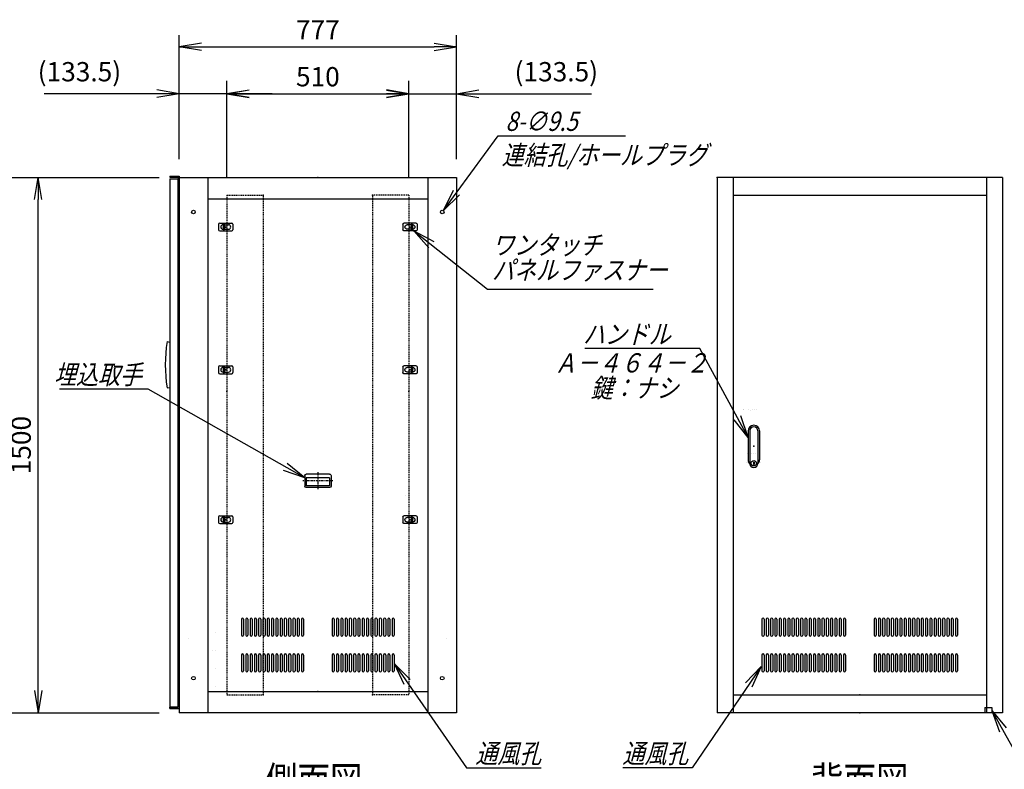
# Model space of a CAD drawing. Units: millimetres. Extents: x 0 to 398, y 1 to 284.
# Drawn here: x 114 to 252, y 58 to 163 of the extents above; entities that cross this region are included whole.
import ezdxf

# ---------------------------------------------------------------- set-up
doc = ezdxf.new("R2010")
doc.units = ezdxf.units.MM
doc.linetypes.add('CENTER', pattern=[12, 7.5, -1.5, 1.5, -1.5])
doc.linetypes.add('DASHED', pattern=[4.5, 3, -1.5])
doc.styles.get("Standard").update_dxf_attribs({"font": 'ROMANS', "bigfont": 'EXTFONT'})
doc.dimstyles.new('ISO-25', dxfattribs={"dimtxt": 2.5, "dimasz": 2.5, "dimexe": 1.25, "dimexo": 0.625, "dimtad": 1, "dimtxsty": 'Standard', "dimcen": 2.5, "dimadec": 0, "dimazin": 0, "dimtfac": 1, "dimtmove": 0, "dimatfit": 3, "dimfxl": 1, "dimarcsym": 0})

# ---------------------------------------------------------------- blocks, each defined once
blk = doc.blocks.new('DTL0003')
at = {"color": 0, "linetype": 'Continuous'}
for p, q in [((-20, 8), (-20, -8)), ((-17, 11), (17, 11)), ((-7.5, 6.5), (-7, 6.5)), ((-7, 8), (-3.5, 8)), ((-7, 8), (-7, -8)), ((-3.5, 8), (-3.5, -8)), ((-3.5, 6.5), (7.5, 6.5)), ((20, 8), (20, -8)), ((-17, -11), (17, -11)), ((-7.5, -6.5), (-7, -6.5)), ((-7, -8), (-3.5, -8)), ((-3.5, -6.5), (7.5, -6.5))]:
    blk.add_line(p, q, dxfattribs=at)
at = {"color": 0, "linetype": 'CENTER'}
for p, q in [((-11, 0), (-11, 0)), ((11, 0), (11, 0))]:
    blk.add_line(p, q, dxfattribs=at)
at = {"color": 0, "linetype": 'Continuous'}
for centre, radius, start, end in [((-17, 8), 3, 90, 180), ((-7.5, 0), 6.5, 90, 180), ((-7.5, 0), 6.5, 180, 270), ((7.5, 0), 6.5, 0, 90), ((7.5, 0), 6.5, 270, 0), ((17, 8), 3, 0, 90), ((-17, -8), 3, 180, 270), ((17, -8), 3, 270, 0)]:
    blk.add_arc(centre, radius, start, end, dxfattribs=at)
at = {"color": 0}
blk.add_point((0, 0), dxfattribs=at)
blk = doc.blocks.new('DTL0005')
at = {"color": 0, "linetype": 'DASHED'}
for p, q in [((0, 550), (100, 550)), ((0, 550), (0, -850)), ((102, 548), (100, 550)), ((102, 548), (102, -848)), ((0, -850), (100, -850)), ((102, -848), (100, -850))]:
    blk.add_line(p, q, dxfattribs=at)
at = {"color": 0}
for p in [(102, 550), (0, 0), (102, -850)]:
    blk.add_point(p, dxfattribs=at)
blk = doc.blocks.new('DTL0006')
at = {"color": 0, "linetype": 'Continuous'}
for p, q in [((-274, 212), (-274, 168)), ((-268, 212), (-268, 168)), ((-262, 212), (-262, 168)), ((-256, 212), (-256, 168)), ((-250, 212), (-250, 168)), ((-244, 212), (-244, 168)), ((-238, 212), (-238, 168)), ((-232, 212), (-232, 168)), ((-226, 212), (-226, 168)), ((-220, 212), (-220, 168)), ((-214, 212), (-214, 168)), ((-208, 212), (-208, 168)), ((-202, 212), (-202, 168)), ((-196, 212), (-196, 168)), ((-190, 212), (-190, 168)), ((-184, 212), (-184, 168)), ((-178, 212), (-178, 168)), ((-172, 212), (-172, 168)), ((-166, 212), (-166, 168)), ((-160, 212), (-160, 168)), ((-154, 212), (-154, 168)), ((-148, 212), (-148, 168)), ((-142, 212), (-142, 168)), ((-136, 212), (-136, 168)), ((-130, 212), (-130, 168)), ((-124, 212), (-124, 168)), ((-118, 212), (-118, 168)), ((-112, 212), (-112, 168)), ((-106, 212), (-106, 168)), ((-100, 212), (-100, 168)), ((-94, 212), (-94, 168)), ((-88, 212), (-88, 168)), ((-82, 212), (-82, 168)), ((-76, 212), (-76, 168)), ((-70, 212), (-70, 168)), ((-64, 212), (-64, 168)), ((-58, 212), (-58, 168)), ((-52, 212), (-52, 168)), ((-46, 212), (-46, 168)), ((-40, 212), (-40, 168)), ((40, 212), (40, 168)), ((46, 212), (46, 168)), ((52, 212), (52, 168)), ((58, 212), (58, 168)), ((64, 212), (64, 168)), ((70, 212), (70, 168)), ((76, 212), (76, 168)), ((82, 212), (82, 168)), ((88, 212), (88, 168)), ((94, 212), (94, 168)), ((100, 212), (100, 168)), ((106, 212), (106, 168)), ((112, 212), (112, 168)), ((118, 212), (118, 168)), ((124, 212), (124, 168)), ((130, 212), (130, 168)), ((136, 212), (136, 168)), ((142, 212), (142, 168)), ((148, 212), (148, 168)), ((154, 212), (154, 168)), ((160, 212), (160, 168)), ((166, 212), (166, 168)), ((172, 212), (172, 168)), ((178, 212), (178, 168)), ((184, 212), (184, 168)), ((190, 212), (190, 168)), ((196, 212), (196, 168)), ((202, 212), (202, 168)), ((208, 212), (208, 168)), ((214, 212), (214, 168)), ((220, 212), (220, 168)), ((226, 212), (226, 168)), ((232, 212), (232, 168)), ((238, 212), (238, 168)), ((244, 212), (244, 168)), ((250, 212), (250, 168)), ((256, 212), (256, 168)), ((262, 212), (262, 168)), ((268, 212), (268, 168)), ((274, 212), (274, 168)), ((-272.5, 165), (-272.5, 165)), ((-260.5, 165), (-260.5, 165)), ((-248.5, 165), (-248.5, 165)), ((-236.5, 165), (-236.5, 165)), ((-224.5, 165), (-224.5, 165)), ((-212.5, 165), (-212.5, 165)), ((-200.5, 165), (-200.5, 165)), ((-188.5, 165), (-188.5, 165)), ((-176.5, 165), (-176.5, 165)), ((-164.5, 165), (-164.5, 165)), ((-152.5, 165), (-152.5, 165)), ((-140.5, 165), (-140.5, 165)), ((-128.5, 165), (-128.5, 165)), ((-116.5, 165), (-116.5, 165)), ((-104.5, 165), (-104.5, 165)), ((-92.5, 165), (-92.5, 165)), ((-80.5, 165), (-80.5, 165)), ((-68.5, 165), (-68.5, 165)), ((-56.5, 165), (-56.5, 165)), ((-44.5, 165), (-44.5, 165)), ((44.5, 165), (44.5, 165)), ((56.5, 165), (56.5, 165)), ((68.5, 165), (68.5, 165)), ((80.5, 165), (80.5, 165)), ((92.5, 165), (92.5, 165)), ((104.5, 165), (104.5, 165)), ((116.5, 165), (116.5, 165)), ((128.5, 165), (128.5, 165)), ((140.5, 165), (140.5, 165)), ((152.5, 165), (152.5, 165)), ((164.5, 165), (164.5, 165)), ((176.5, 165), (176.5, 165)), ((188.5, 165), (188.5, 165)), ((200.5, 165), (200.5, 165)), ((212.5, 165), (212.5, 165)), ((224.5, 165), (224.5, 165)), ((236.5, 165), (236.5, 165)), ((248.5, 165), (248.5, 165)), ((260.5, 165), (260.5, 165)), ((272.5, 165), (272.5, 165)), ((-274, 112), (-274, 68)), ((-268, 112), (-268, 68)), ((-262, 112), (-262, 68)), ((-256, 112), (-256, 68)), ((-250, 112), (-250, 68)), ((-244, 112), (-244, 68)), ((-238, 112), (-238, 68)), ((-232, 112), (-232, 68)), ((-226, 112), (-226, 68)), ((-220, 112), (-220, 68)), ((-214, 112), (-214, 68)), ((-208, 112), (-208, 68)), ((-202, 112), (-202, 68)), ((-196, 112), (-196, 68)), ((-190, 112), (-190, 68)), ((-184, 112), (-184, 68)), ((-178, 112), (-178, 68)), ((-172, 112), (-172, 68)), ((-166, 112), (-166, 68)), ((-160, 112), (-160, 68)), ((-154, 112), (-154, 68)), ((-148, 112), (-148, 68)), ((-142, 112), (-142, 68)), ((-136, 112), (-136, 68)), ((-130, 112), (-130, 68)), ((-124, 112), (-124, 68)), ((-118, 112), (-118, 68)), ((-112, 112), (-112, 68)), ((-106, 112), (-106, 68)), ((-100, 112), (-100, 68)), ((-94, 112), (-94, 68)), ((-88, 112), (-88, 68)), ((-82, 112), (-82, 68)), ((-76, 112), (-76, 68)), ((-70, 112), (-70, 68)), ((-64, 112), (-64, 68)), ((-58, 112), (-58, 68)), ((-52, 112), (-52, 68)), ((-46, 112), (-46, 68)), ((-40, 112), (-40, 68)), ((40, 112), (40, 68)), ((46, 112), (46, 68)), ((52, 112), (52, 68)), ((58, 112), (58, 68)), ((64, 112), (64, 68)), ((70, 112), (70, 68)), ((76, 112), (76, 68)), ((82, 112), (82, 68)), ((88, 112), (88, 68)), ((94, 112), (94, 68)), ((100, 112), (100, 68)), ((106, 112), (106, 68)), ((112, 112), (112, 68)), ((118, 112), (118, 68)), ((124, 112), (124, 68)), ((130, 112), (130, 68)), ((136, 112), (136, 68)), ((142, 112), (142, 68)), ((148, 112), (148, 68)), ((154, 112), (154, 68)), ((160, 112), (160, 68)), ((166, 112), (166, 68)), ((172, 112), (172, 68)), ((178, 112), (178, 68)), ((184, 112), (184, 68)), ((190, 112), (190, 68)), ((196, 112), (196, 68)), ((202, 112), (202, 68)), ((208, 112), (208, 68)), ((214, 112), (214, 68)), ((220, 112), (220, 68)), ((226, 112), (226, 68)), ((232, 112), (232, 68)), ((238, 112), (238, 68)), ((244, 112), (244, 68)), ((250, 112), (250, 68)), ((256, 112), (256, 68)), ((262, 112), (262, 68)), ((268, 112), (268, 68)), ((274, 112), (274, 68)), ((-272.5, 65), (-272.5, 65)), ((-260.5, 65), (-260.5, 65)), ((-248.5, 65), (-248.5, 65)), ((-236.5, 65), (-236.5, 65)), ((-224.5, 65), (-224.5, 65)), ((-212.5, 65), (-212.5, 65)), ((-200.5, 65), (-200.5, 65)), ((-188.5, 65), (-188.5, 65)), ((-176.5, 65), (-176.5, 65)), ((-164.5, 65), (-164.5, 65)), ((-152.5, 65), (-152.5, 65)), ((-140.5, 65), (-140.5, 65)), ((-128.5, 65), (-128.5, 65)), ((-116.5, 65), (-116.5, 65)), ((-104.5, 65), (-104.5, 65)), ((-92.5, 65), (-92.5, 65)), ((-80.5, 65), (-80.5, 65)), ((-68.5, 65), (-68.5, 65)), ((-56.5, 65), (-56.5, 65)), ((-44.5, 65), (-44.5, 65)), ((44.5, 65), (44.5, 65)), ((56.5, 65), (56.5, 65)), ((68.5, 65), (68.5, 65)), ((80.5, 65), (80.5, 65)), ((92.5, 65), (92.5, 65)), ((104.5, 65), (104.5, 65)), ((116.5, 65), (116.5, 65)), ((128.5, 65), (128.5, 65)), ((140.5, 65), (140.5, 65)), ((152.5, 65), (152.5, 65)), ((164.5, 65), (164.5, 65)), ((176.5, 65), (176.5, 65)), ((188.5, 65), (188.5, 65)), ((200.5, 65), (200.5, 65)), ((212.5, 65), (212.5, 65)), ((224.5, 65), (224.5, 65)), ((236.5, 65), (236.5, 65)), ((248.5, 65), (248.5, 65)), ((260.5, 65), (260.5, 65)), ((272.5, 65), (272.5, 65))]:
    blk.add_line(p, q, dxfattribs=at)
for centre, start, end in [((-271, 212), 0, 180), ((-259, 212), 0, 180), ((-247, 212), 0, 180), ((-235, 212), 0, 180), ((-223, 212), 0, 180), ((-211, 212), 0, 180), ((-199, 212), 0, 180), ((-187, 212), 0, 180), ((-175, 212), 0, 180), ((-163, 212), 0, 180), ((-151, 212), 0, 180), ((-139, 212), 0, 180), ((-127, 212), 0, 180), ((-115, 212), 0, 180), ((-103, 212), 0, 180), ((-91, 212), 0, 180), ((-79, 212), 0, 180), ((-67, 212), 0, 180), ((-55, 212), 0, 180), ((-43, 212), 0, 180), ((43, 212), 0, 180), ((55, 212), 0, 180), ((67, 212), 0, 180), ((79, 212), 0, 180), ((91, 212), 0, 180), ((103, 212), 0, 180), ((115, 212), 0, 180), ((127, 212), 0, 180), ((139, 212), 0, 180), ((151, 212), 0, 180), ((163, 212), 0, 180), ((175, 212), 0, 180), ((187, 212), 0, 180), ((199, 212), 0, 180), ((211, 212), 0, 180), ((223, 212), 0, 180), ((235, 212), 0, 180), ((247, 212), 0, 180), ((259, 212), 0, 180), ((271, 212), 0, 180), ((-271, 168), 180, 0), ((-259, 168), 180, 0), ((-247, 168), 180, 0), ((-235, 168), 180, 0), ((-223, 168), 180, 0), ((-211, 168), 180, 0), ((-199, 168), 180, 0), ((-187, 168), 180, 0), ((-175, 168), 180, 0), ((-163, 168), 180, 0), ((-151, 168), 180, 0), ((-139, 168), 180, 0), ((-127, 168), 180, 0), ((-115, 168), 180, 0), ((-103, 168), 180, 0), ((-91, 168), 180, 0), ((-79, 168), 180, 0), ((-67, 168), 180, 0), ((-55, 168), 180, 0), ((-43, 168), 180, 0), ((43, 168), 180, 0), ((55, 168), 180, 0), ((67, 168), 180, 0), ((79, 168), 180, 0), ((91, 168), 180, 0), ((103, 168), 180, 0), ((115, 168), 180, 0), ((127, 168), 180, 0), ((139, 168), 180, 0), ((151, 168), 180, 0), ((163, 168), 180, 0), ((175, 168), 180, 0), ((187, 168), 180, 0), ((199, 168), 180, 0), ((211, 168), 180, 0), ((223, 168), 180, 0), ((235, 168), 180, 0), ((247, 168), 180, 0), ((259, 168), 180, 0), ((271, 168), 180, 0), ((-271, 112), 0, 180), ((-259, 112), 0, 180), ((-247, 112), 0, 180), ((-235, 112), 0, 180), ((-223, 112), 0, 180), ((-211, 112), 0, 180), ((-199, 112), 0, 180), ((-187, 112), 0, 180), ((-175, 112), 0, 180), ((-163, 112), 0, 180), ((-151, 112), 0, 180), ((-139, 112), 0, 180), ((-127, 112), 0, 180), ((-115, 112), 0, 180), ((-103, 112), 0, 180), ((-91, 112), 0, 180), ((-79, 112), 0, 180), ((-67, 112), 0, 180), ((-55, 112), 0, 180), ((-43, 112), 0, 180), ((43, 112), 0, 180), ((55, 112), 0, 180), ((67, 112), 0, 180), ((79, 112), 0, 180), ((91, 112), 0, 180), ((103, 112), 0, 180), ((115, 112), 0, 180), ((127, 112), 0, 180), ((139, 112), 0, 180), ((151, 112), 0, 180), ((163, 112), 0, 180), ((175, 112), 0, 180), ((187, 112), 0, 180), ((199, 112), 0, 180), ((211, 112), 0, 180), ((223, 112), 0, 180), ((235, 112), 0, 180), ((247, 112), 0, 180), ((259, 112), 0, 180), ((271, 112), 0, 180), ((-271, 68), 180, 0), ((-259, 68), 180, 0), ((-247, 68), 180, 0), ((-235, 68), 180, 0), ((-223, 68), 180, 0), ((-211, 68), 180, 0), ((-199, 68), 180, 0), ((-187, 68), 180, 0), ((-175, 68), 180, 0), ((-163, 68), 180, 0), ((-151, 68), 180, 0), ((-139, 68), 180, 0), ((-127, 68), 180, 0), ((-115, 68), 180, 0), ((-103, 68), 180, 0), ((-91, 68), 180, 0), ((-79, 68), 180, 0), ((-67, 68), 180, 0), ((-55, 68), 180, 0), ((-43, 68), 180, 0), ((43, 68), 180, 0), ((55, 68), 180, 0), ((67, 68), 180, 0), ((79, 68), 180, 0), ((91, 68), 180, 0), ((103, 68), 180, 0), ((115, 68), 180, 0), ((127, 68), 180, 0), ((139, 68), 180, 0), ((151, 68), 180, 0), ((163, 68), 180, 0), ((175, 68), 180, 0), ((187, 68), 180, 0), ((199, 68), 180, 0), ((211, 68), 180, 0), ((223, 68), 180, 0), ((235, 68), 180, 0), ((247, 68), 180, 0), ((259, 68), 180, 0), ((271, 68), 180, 0)]:
    blk.add_arc(centre, 3, start, end, dxfattribs=at)
at = {"color": 0}
blk.add_point((0, 0), dxfattribs=at)
blk = doc.blocks.new('DTL0007')
at = {"color": 0, "linetype": 'Continuous'}
for p, q in [((-16, 43), (-16, -37.5)), ((-11.5, 43), (-11.5, -27.5)), ((11.5, 43), (11.5, -27.5)), ((16, 43), (16, -37.5)), ((-18, -21.5), (-18, -21.5)), ((-12, -21.5), (-12, -21.5)), ((-11.5, -27.5), (-11.5, -47.5)), ((-6, -21.5), (-6, -21.5)), ((0, -21.5), (0, -21.5)), ((0, -21.5), (0, -21.5)), ((6, -21.5), (6, -21.5)), ((11.5, -27.5), (11.5, -47.5)), ((12, -21.5), (12, -21.5)), ((18, -21.5), (18, -21.5)), ((-19, -46.5), (-19, -46.5)), ((-18, -46.5), (-18, -46.5)), ((-12, -46.5), (-12, -46.5)), ((-6, -46.5), (-6, -46.5)), ((-1, -44.5), (-1, -50.5)), ((-1, -44.5), (1, -44.5)), ((-1, -50.5), (1, -50.5)), ((0, -46.5), (0, -46.5)), ((0, -49), (0, -49)), ((0, -49), (0, -49)), ((1, -44.5), (1, -50.5)), ((6, -46.5), (6, -46.5)), ((12, -46.5), (12, -46.5)), ((18, -46.5), (18, -46.5))]:
    blk.add_line(p, q, dxfattribs=at)
blk.add_circle((0, -47.5), 7.5, dxfattribs=at)
for centre, radius, start, end in [((0, 43), 16, 0, 180), ((0, 43), 11.5, 0, 180), ((0, -37.5), 16, 180, 224.3644), ((0, -47.5), 11.5, 180, 0), ((0, -37.5), 16, 315.6356, 0)]:
    blk.add_arc(centre, radius, start, end, dxfattribs=at)
at = {"color": 0}
blk.add_point((0, 0), dxfattribs=at)
blk = doc.blocks.new('DTL0008')
at = {"color": 0, "linetype": 'Continuous'}
for p, q in [((-20, 8), (-20, -8)), ((-17, 11), (17, 11)), ((-7.5, 6.5), (-7, 6.5)), ((-7, 8), (-3.5, 8)), ((-7, 8), (-7, -8)), ((-3.5, 8), (-3.5, -8)), ((-3.5, 6.5), (7.5, 6.5)), ((20, 8), (20, -8)), ((-17, -11), (17, -11)), ((-7.5, -6.5), (-7, -6.5)), ((-7, -8), (-3.5, -8)), ((-3.5, -6.5), (7.5, -6.5))]:
    blk.add_line(p, q, dxfattribs=at)
at = {"color": 0, "linetype": 'CENTER'}
for p, q in [((-11, 0), (-11, 0)), ((11, 0), (11, 0))]:
    blk.add_line(p, q, dxfattribs=at)
at = {"color": 0, "linetype": 'Continuous'}
for centre, radius, start, end in [((-17, 8), 3, 90, 180), ((-7.5, 0), 6.5, 90, 180), ((-7.5, 0), 6.5, 180, 270), ((7.5, 0), 6.5, 0, 90), ((7.5, 0), 6.5, 270, 0), ((17, 8), 3, 0, 90), ((-17, -8), 3, 180, 270), ((17, -8), 3, 270, 0)]:
    blk.add_arc(centre, radius, start, end, dxfattribs=at)
at = {"color": 0}
blk.add_point((0, 0), dxfattribs=at)
blk = doc.blocks.new('DTL0009')
at = {"color": 0, "linetype": 'Continuous'}
for p, q in [((-37, -15), (-37, 15)), ((33, 19), (-33, 19)), ((32.5, 14), (-32.5, 14)), ((-32.5, -8), (-32.5, 14)), ((32.5, -8), (32.5, 14)), ((37, -15), (37, 15)), ((33, -19), (-33, -19)), ((32.5, -8), (-32.5, -8))]:
    blk.add_line(p, q, dxfattribs=at)
at = {"color": 0, "linetype": 'CENTER'}
for p, q in [((0, -24.6), (0, 24.3)), ((41.9, 0), (-42.3, 0))]:
    blk.add_line(p, q, dxfattribs=at)
at = {"color": 0, "linetype": 'Continuous'}
for centre, start, end in [((-33, 15), 90, 180), ((33, 15), 0, 90), ((-33, -15), 180, 270), ((33, -15), 270, 0)]:
    blk.add_arc(centre, 4, start, end, dxfattribs=at)
at = {"color": 0}
blk.add_point((0, 0), dxfattribs=at)
blk.add_point((0, 0), dxfattribs=at)
blk = doc.blocks.new('DTL0011')
at = {"color": 0, "linetype": 'Continuous'}
for p, q in [((-214, 202), (-214, 158)), ((-208, 202), (-208, 158)), ((-202, 202), (-202, 158)), ((-196, 202), (-196, 158)), ((-190, 202), (-190, 158)), ((-184, 202), (-184, 158)), ((-178, 202), (-178, 158)), ((-172, 202), (-172, 158)), ((-166, 202), (-166, 158)), ((-160, 202), (-160, 158)), ((-154, 202), (-154, 158)), ((-148, 202), (-148, 158)), ((-142, 202), (-142, 158)), ((-136, 202), (-136, 158)), ((-130, 202), (-130, 158)), ((-124, 202), (-124, 158)), ((-118, 202), (-118, 158)), ((-112, 202), (-112, 158)), ((-106, 202), (-106, 158)), ((-100, 202), (-100, 158)), ((-94, 202), (-94, 158)), ((-88, 202), (-88, 158)), ((-82, 202), (-82, 158)), ((-76, 202), (-76, 158)), ((-70, 202), (-70, 158)), ((-64, 202), (-64, 158)), ((-58, 202), (-58, 158)), ((-52, 202), (-52, 158)), ((-46, 202), (-46, 158)), ((-40, 202), (-40, 158)), ((40, 202), (40, 158)), ((46, 202), (46, 158)), ((52, 202), (52, 158)), ((58, 202), (58, 158)), ((64, 202), (64, 158)), ((70, 202), (70, 158)), ((76, 202), (76, 158)), ((82, 202), (82, 158)), ((88, 202), (88, 158)), ((94, 202), (94, 158)), ((100, 202), (100, 158)), ((106, 202), (106, 158)), ((112, 202), (112, 158)), ((118, 202), (118, 158)), ((124, 202), (124, 158)), ((130, 202), (130, 158)), ((136, 202), (136, 158)), ((142, 202), (142, 158)), ((148, 202), (148, 158)), ((154, 202), (154, 158)), ((160, 202), (160, 158)), ((166, 202), (166, 158)), ((172, 202), (172, 158)), ((178, 202), (178, 158)), ((184, 202), (184, 158)), ((190, 202), (190, 158)), ((196, 202), (196, 158)), ((202, 202), (202, 158)), ((208, 202), (208, 158)), ((214, 202), (214, 158)), ((-212.5, 155), (-212.5, 155)), ((-200.5, 155), (-200.5, 155)), ((-188.5, 155), (-188.5, 155)), ((-176.5, 155), (-176.5, 155)), ((-164.5, 155), (-164.5, 155)), ((-152.5, 155), (-152.5, 155)), ((-140.5, 155), (-140.5, 155)), ((-128.5, 155), (-128.5, 155)), ((-116.5, 155), (-116.5, 155)), ((-104.5, 155), (-104.5, 155)), ((-92.5, 155), (-92.5, 155)), ((-80.5, 155), (-80.5, 155)), ((-68.5, 155), (-68.5, 155)), ((-56.5, 155), (-56.5, 155)), ((-44.5, 155), (-44.5, 155)), ((44.5, 155), (44.5, 155)), ((56.5, 155), (56.5, 155)), ((68.5, 155), (68.5, 155)), ((80.5, 155), (80.5, 155)), ((92.5, 155), (92.5, 155)), ((104.5, 155), (104.5, 155)), ((116.5, 155), (116.5, 155)), ((128.5, 155), (128.5, 155)), ((140.5, 155), (140.5, 155)), ((152.5, 155), (152.5, 155)), ((164.5, 155), (164.5, 155)), ((176.5, 155), (176.5, 155)), ((188.5, 155), (188.5, 155)), ((200.5, 155), (200.5, 155)), ((212.5, 155), (212.5, 155)), ((-214, 102), (-214, 58)), ((-208, 102), (-208, 58)), ((-202, 102), (-202, 58)), ((-196, 102), (-196, 58)), ((-190, 102), (-190, 58)), ((-184, 102), (-184, 58)), ((-178, 102), (-178, 58)), ((-172, 102), (-172, 58)), ((-166, 102), (-166, 58)), ((-160, 102), (-160, 58)), ((-154, 102), (-154, 58)), ((-148, 102), (-148, 58)), ((-142, 102), (-142, 58)), ((-136, 102), (-136, 58)), ((-130, 102), (-130, 58)), ((-124, 102), (-124, 58)), ((-118, 102), (-118, 58)), ((-112, 102), (-112, 58)), ((-106, 102), (-106, 58)), ((-100, 102), (-100, 58)), ((-94, 102), (-94, 58)), ((-88, 102), (-88, 58)), ((-82, 102), (-82, 58)), ((-76, 102), (-76, 58)), ((-70, 102), (-70, 58)), ((-64, 102), (-64, 58)), ((-58, 102), (-58, 58)), ((-52, 102), (-52, 58)), ((-46, 102), (-46, 58)), ((-40, 102), (-40, 58)), ((40, 102), (40, 58)), ((46, 102), (46, 58)), ((52, 102), (52, 58)), ((58, 102), (58, 58)), ((64, 102), (64, 58)), ((70, 102), (70, 58)), ((76, 102), (76, 58)), ((82, 102), (82, 58)), ((88, 102), (88, 58)), ((94, 102), (94, 58)), ((100, 102), (100, 58)), ((106, 102), (106, 58)), ((112, 102), (112, 58)), ((118, 102), (118, 58)), ((124, 102), (124, 58)), ((130, 102), (130, 58)), ((136, 102), (136, 58)), ((142, 102), (142, 58)), ((148, 102), (148, 58)), ((154, 102), (154, 58)), ((160, 102), (160, 58)), ((166, 102), (166, 58)), ((172, 102), (172, 58)), ((178, 102), (178, 58)), ((184, 102), (184, 58)), ((190, 102), (190, 58)), ((196, 102), (196, 58)), ((202, 102), (202, 58)), ((208, 102), (208, 58)), ((214, 102), (214, 58)), ((-212.5, 55), (-212.5, 55)), ((-200.5, 55), (-200.5, 55)), ((-188.5, 55), (-188.5, 55)), ((-176.5, 55), (-176.5, 55)), ((-164.5, 55), (-164.5, 55)), ((-152.5, 55), (-152.5, 55)), ((-140.5, 55), (-140.5, 55)), ((-128.5, 55), (-128.5, 55)), ((-116.5, 55), (-116.5, 55)), ((-104.5, 55), (-104.5, 55)), ((-92.5, 55), (-92.5, 55)), ((-80.5, 55), (-80.5, 55)), ((-68.5, 55), (-68.5, 55)), ((-56.5, 55), (-56.5, 55)), ((-44.5, 55), (-44.5, 55)), ((44.5, 55), (44.5, 55)), ((56.5, 55), (56.5, 55)), ((68.5, 55), (68.5, 55)), ((80.5, 55), (80.5, 55)), ((92.5, 55), (92.5, 55)), ((104.5, 55), (104.5, 55)), ((116.5, 55), (116.5, 55)), ((128.5, 55), (128.5, 55)), ((140.5, 55), (140.5, 55)), ((152.5, 55), (152.5, 55)), ((164.5, 55), (164.5, 55)), ((176.5, 55), (176.5, 55)), ((188.5, 55), (188.5, 55)), ((200.5, 55), (200.5, 55)), ((212.5, 55), (212.5, 55))]:
    blk.add_line(p, q, dxfattribs=at)
for centre, start, end in [((-211, 202), 0, 180), ((-199, 202), 0, 180), ((-187, 202), 0, 180), ((-175, 202), 0, 180), ((-163, 202), 0, 180), ((-151, 202), 0, 180), ((-139, 202), 0, 180), ((-127, 202), 0, 180), ((-115, 202), 0, 180), ((-103, 202), 0, 180), ((-91, 202), 0, 180), ((-79, 202), 0, 180), ((-67, 202), 0, 180), ((-55, 202), 0, 180), ((-43, 202), 0, 180), ((43, 202), 0, 180), ((55, 202), 0, 180), ((67, 202), 0, 180), ((79, 202), 0, 180), ((91, 202), 0, 180), ((103, 202), 0, 180), ((115, 202), 0, 180), ((127, 202), 0, 180), ((139, 202), 0, 180), ((151, 202), 0, 180), ((163, 202), 0, 180), ((175, 202), 0, 180), ((187, 202), 0, 180), ((199, 202), 0, 180), ((211, 202), 0, 180), ((-211, 158), 180, 0), ((-199, 158), 180, 0), ((-187, 158), 180, 0), ((-175, 158), 180, 0), ((-163, 158), 180, 0), ((-151, 158), 180, 0), ((-139, 158), 180, 0), ((-127, 158), 180, 0), ((-115, 158), 180, 0), ((-103, 158), 180, 0), ((-91, 158), 180, 0), ((-79, 158), 180, 0), ((-67, 158), 180, 0), ((-55, 158), 180, 0), ((-43, 158), 180, 0), ((43, 158), 180, 0), ((55, 158), 180, 0), ((67, 158), 180, 0), ((79, 158), 180, 0), ((91, 158), 180, 0), ((103, 158), 180, 0), ((115, 158), 180, 0), ((127, 158), 180, 0), ((139, 158), 180, 0), ((151, 158), 180, 0), ((163, 158), 180, 0), ((175, 158), 180, 0), ((187, 158), 180, 0), ((199, 158), 180, 0), ((211, 158), 180, 0), ((-211, 102), 0, 180), ((-199, 102), 0, 180), ((-187, 102), 0, 180), ((-175, 102), 0, 180), ((-163, 102), 0, 180), ((-151, 102), 0, 180), ((-139, 102), 0, 180), ((-127, 102), 0, 180), ((-115, 102), 0, 180), ((-103, 102), 0, 180), ((-91, 102), 0, 180), ((-79, 102), 0, 180), ((-67, 102), 0, 180), ((-55, 102), 0, 180), ((-43, 102), 0, 180), ((43, 102), 0, 180), ((55, 102), 0, 180), ((67, 102), 0, 180), ((79, 102), 0, 180), ((91, 102), 0, 180), ((103, 102), 0, 180), ((115, 102), 0, 180), ((127, 102), 0, 180), ((139, 102), 0, 180), ((151, 102), 0, 180), ((163, 102), 0, 180), ((175, 102), 0, 180), ((187, 102), 0, 180), ((199, 102), 0, 180), ((211, 102), 0, 180), ((-211, 58), 180, 0), ((-199, 58), 180, 0), ((-187, 58), 180, 0), ((-175, 58), 180, 0), ((-163, 58), 180, 0), ((-151, 58), 180, 0), ((-139, 58), 180, 0), ((-127, 58), 180, 0), ((-115, 58), 180, 0), ((-103, 58), 180, 0), ((-91, 58), 180, 0), ((-79, 58), 180, 0), ((-67, 58), 180, 0), ((-55, 58), 180, 0), ((-43, 58), 180, 0), ((43, 58), 180, 0), ((55, 58), 180, 0), ((67, 58), 180, 0), ((79, 58), 180, 0), ((91, 58), 180, 0), ((103, 58), 180, 0), ((115, 58), 180, 0), ((127, 58), 180, 0), ((139, 58), 180, 0), ((151, 58), 180, 0), ((163, 58), 180, 0), ((175, 58), 180, 0), ((187, 58), 180, 0), ((199, 58), 180, 0), ((211, 58), 180, 0)]:
    blk.add_arc(centre, 3, start, end, dxfattribs=at)
at = {"color": 0}
blk.add_point((0, 0), dxfattribs=at)
blk = doc.blocks.new('_Open')
at = {"color": 0, "linetype": 'ByBlock', "lineweight": -2}
for p, q in [((-1, 0.166667), (0, 0)), ((-1, -0.166667), (0, 0)), ((0, 0), (-1, 0))]:
    blk.add_line(p, q, dxfattribs=at)
blk = doc.blocks.new('*D19')
at = {"color": 0, "lineweight": -2}
for p, q in [((99.15, 140.69), (133.8, 140.69)), ((116.86, 68.81), (116.86, 137.58)), ((99.15, 65.69), (133.8, 65.69))]:
    blk.add_line(p, q, dxfattribs=at)
at = {"layer": 'Defpoints', "color": 0}
for p in [(96.61, 140.69), (116.86, 140.69), (96.61, 65.69)]:
    blk.add_point(p, dxfattribs=at)
at = {"color": 0, "lineweight": -2, "xscale": 3.114, "yscale": 3.114, "zscale": 3.114}
for p, rotation in [((116.86, 140.69), 89.99999999999999), ((116.86, 65.69), 270)]:
    blk.add_blockref('_Open', p, dxfattribs=dict(at, rotation=rotation))
at = {"color": 0, "insert": (114.83, 103.19), "char_height": 2.7, "attachment_point": 5, "rotation": 90}
blk.add_mtext('1500', dxfattribs=at)
blk = doc.blocks.new('SYM0001')
at = {"color": 7, "linetype": 'Continuous'}
for p, q in [((0, 0), (10.32, -8.18)), ((0, 0), (2.78, -1.5)), ((0, 0), (2.1, -2.36)), ((10.32, -8.18), (33.52, -8.18))]:
    blk.add_line(p, q, dxfattribs=at)
at = {"color": 7, "insert": (10.96, -6.83), "char_height": 2.7, "width": 22.464, "attachment_point": 7, "line_spacing_factor": 0.781667}
blk.add_mtext('{\\fＭＳ Ｐゴシック|b0|i0|c0|p0;\\Q15.00000;\\W0.83333x;ワンタッチ}\\P{\\fＭＳ Ｐゴシック|b0|i0|c0|p0;\\Q15.00000;\\W0.83333x;パネルファス}{\\fＭＳ Ｐゴシック|b0|i0|c0|p0;\\Q15.00000;\\W0.83333x;ナー}', dxfattribs=at)
blk = doc.blocks.new('*D25')
at = {"color": 0, "lineweight": -2}
for p, q in [((136.61, 143.33), (136.61, 160.6)), ((175.46, 143.23), (175.46, 160.6)), ((139.73, 158.98), (172.35, 158.98))]:
    blk.add_line(p, q, dxfattribs=at)
at = {"layer": 'Defpoints', "color": 0}
for p in [(175.46, 158.98), (136.61, 140.79), (175.46, 140.69)]:
    blk.add_point(p, dxfattribs=at)
at = {"color": 0, "lineweight": -2, "xscale": 3.114, "yscale": 3.114, "zscale": 3.114, "rotation": 180}
blk.add_blockref('_Open', (136.61, 158.98), dxfattribs=at)
at = {"color": 0, "lineweight": -2, "xscale": 3.114, "yscale": 3.114, "zscale": 3.114}
blk.add_blockref('_Open', (175.46, 158.98), dxfattribs=at)
at = {"color": 0, "insert": (156.04, 161.01), "char_height": 2.7, "attachment_point": 5}
blk.add_mtext('777', dxfattribs=at)
blk = doc.blocks.new('SYM0003')
at = {"color": 7, "linetype": 'Continuous'}
for p, q in [((0, 0), (10.1, -14.62)), ((0, 0), (2.22, -2.25)), ((0, 0), (1.32, -2.87)), ((10.1, -14.62), (20.6, -14.62))]:
    blk.add_line(p, q, dxfattribs=at)
at = {"color": 7, "insert": (11.38, -13.94), "char_height": 2.7, "attachment_point": 7}
blk.add_mtext('{\\W0.833333;\\Q15;通風孔}', dxfattribs=at)
blk = doc.blocks.new('*D29')
at = {"color": 7, "linetype": 'Continuous'}
for p, q in [((136.61, 143.23), (136.61, 154.21)), ((143.29, 140.98), (143.29, 154.21)), ((136.61, 152.41), (117.68, 152.41)), ((149.64, 152.41), (130.26, 152.41)), ((136.61, 152.41), (133.5, 152.96)), ((136.61, 152.41), (133.5, 151.86)), ((143.29, 152.41), (146.4, 152.96)), ((143.29, 152.41), (146.4, 151.86))]:
    blk.add_line(p, q, dxfattribs=at)
at = {"layer": 'Defpoints', "color": 0}
for p in [(136.61, 152.41), (136.61, 140.69), (143.29, 138.44)]:
    blk.add_point(p, dxfattribs=at)
at = {"color": 0, "insert": (122.64, 155.14), "char_height": 2.7, "attachment_point": 5}
blk.add_mtext('(133.5)', dxfattribs=at)
blk = doc.blocks.new('SYM0007')
at = {"color": 7, "linetype": 'Continuous'}
for p, q in [((0, 0), (7.69, 10.49)), ((7.69, 10.49), (25.49, 10.49)), ((0, 0), (1.4, 2.84)), ((0, 0), (2.28, 2.19))]:
    blk.add_line(p, q, dxfattribs=at)
at = {"color": 7, "insert": (8.7, 11.16), "char_height": 2.7, "attachment_point": 7}
blk.add_mtext('{\\W0.833333;\\Q15;8-∅9.5}', dxfattribs=at)
blk = doc.blocks.new('SYM0010')
at = {"color": 7, "linetype": 'Continuous'}
for p, q in [((0, 0), (-9.7, -14.18)), ((0, 0), (-2.21, -2.26)), ((0, 0), (-1.3, -2.88)), ((-9.7, -14.18), (-19.4, -14.18))]:
    blk.add_line(p, q, dxfattribs=at)
at = {"color": 7, "insert": (-10.22, -13.51), "char_height": 2.7, "attachment_point": 9}
blk.add_mtext('{\\W0.833333;\\Q15;通風孔}', dxfattribs=at)
blk = doc.blocks.new('SYM0011')
at = {"color": 7, "linetype": 'Continuous'}
for p, q in [((-6.77, 12.43), (-22.87, 12.43)), ((0, 0), (-6.77, 12.43)), ((0, 0), (-1.01, 3)), ((0, 0), (-1.97, 2.47))]:
    blk.add_line(p, q, dxfattribs=at)
at = {"color": 7, "insert": (-10.85, 13.11), "char_height": 2.7, "attachment_point": 9}
blk.add_mtext('{\\W0.833333;\\Q15;ハンドル}', dxfattribs=at)
blk = doc.blocks.new('SYM0012')
at = {"color": 7, "linetype": 'Continuous'}
for p, q in [((0, 0), (4.53, -8.07)), ((0, 0), (2, -2.45)), ((0, 0), (1.05, -2.98)), ((4.53, -8.07), (19.63, -8.07))]:
    blk.add_line(p, q, dxfattribs=at)
at = {"color": 7, "insert": (5.09, -7.39), "char_height": 2.7, "attachment_point": 7}
blk.add_mtext('{\\W0.833333;\\Q15;アース端子}', dxfattribs=at)
blk = doc.blocks.new('SYM0013')
at = {"color": 7, "linetype": 'Continuous'}
for p, q in [((-21.92, 12.45), (-34.32, 12.45)), ((0, 0), (-21.92, 12.45)), ((0, 0), (-2.44, 2.02)), ((0, 0), (-2.98, 1.06))]:
    blk.add_line(p, q, dxfattribs=at)
at = {"color": 7, "insert": (-22.81, 13.13), "char_height": 2.7, "attachment_point": 9}
blk.add_mtext('{\\W0.833333;\\Q15;埋込取手}', dxfattribs=at)
blk = doc.blocks.new('*D50')
at = {"color": 7, "linetype": 'Continuous'}
for p, q in [((168.79, 140.98), (168.79, 154.21)), ((175.46, 143.23), (175.46, 154.21)), ((162.44, 152.41), (181.81, 152.41)), ((168.79, 152.41), (165.67, 152.96)), ((168.79, 152.41), (165.67, 151.86)), ((175.46, 152.41), (178.58, 152.96)), ((175.46, 152.41), (178.58, 151.86)), ((175.46, 152.41), (194.39, 152.41))]:
    blk.add_line(p, q, dxfattribs=at)
at = {"layer": 'Defpoints', "color": 0}
for p in [(175.46, 152.41), (175.46, 140.69), (168.79, 138.44)]:
    blk.add_point(p, dxfattribs=at)
at = {"color": 0, "insert": (189.44, 155.14), "char_height": 2.7, "attachment_point": 5}
blk.add_mtext('(133.5)', dxfattribs=at)
blk = doc.blocks.new('*D51')
at = {"color": 0, "lineweight": -2}
for p, q in [((143.29, 140.73), (143.29, 154.21)), ((168.79, 140.73), (168.79, 154.21)), ((146.4, 152.41), (165.67, 152.41))]:
    blk.add_line(p, q, dxfattribs=at)
at = {"layer": 'Defpoints', "color": 0}
for p in [(168.79, 152.41), (143.29, 138.19), (168.79, 138.19)]:
    blk.add_point(p, dxfattribs=at)
at = {"color": 0, "lineweight": -2, "xscale": 3.114, "yscale": 3.114, "zscale": 3.114, "rotation": 180}
blk.add_blockref('_Open', (143.29, 152.41), dxfattribs=at)
at = {"color": 0, "lineweight": -2, "xscale": 3.114, "yscale": 3.114, "zscale": 3.114}
blk.add_blockref('_Open', (168.79, 152.41), dxfattribs=at)
at = {"color": 0, "insert": (156.04, 154.44), "char_height": 2.7, "attachment_point": 5}
blk.add_mtext('510', dxfattribs=at)

msp = doc.modelspace()

# ---------------------------------------------------------------- linework, layer by layer
at = {"color": 7, "linetype": 'Continuous'}
for p, q in [((135.29, 140.88), (136.61, 140.88)), ((135.29, 140.88), (135.29, 140.72)), ((135.29, 140.72), (136.45, 140.72)), ((136.45, 140.72), (136.45, 139.53)), ((136.61, 140.88), (136.61, 65.69)), ((136.61, 140.69), (175.46, 140.69)), ((140.61, 140.69), (140.61, 65.69)), ((171.46, 140.69), (171.46, 65.69)), ((175.46, 140.69), (175.46, 65.69)), ((211.95, 140.69), (211.95, 65.69)), ((251.95, 140.69), (211.95, 140.69)), ((214.2, 140.69), (214.2, 65.69)), ((249.7, 140.69), (249.7, 65.69)), ((251.95, 140.69), (251.95, 65.69)), ((135.29, 140.51), (136.44, 140.51)), ((135.29, 140.51), (135.29, 66.51)), ((136.44, 140.51), (136.44, 66.51)), ((136.45, 139.53), (136.61, 139.53)), ((214.2, 138.19), (249.7, 138.19)), ((140.61, 137.69), (171.46, 137.69)), ((134.91, 117.69), (135.29, 117.63)), ((134.91, 111.19), (135.29, 111.24)), ((215.65, 108.19), (215.65, 108.19)), ((215.7, 108.19), (215.7, 108.19)), ((216.3, 108.19), (216.3, 108.19)), ((216.6, 108.07), (216.6, 108.07)), ((216.6, 108.07), (216.6, 108.07)), ((216.9, 108.19), (216.9, 108.19)), ((217.2, 108.19), (217.2, 108.19)), ((217.2, 108.19), (217.2, 108.19)), ((217.5, 108.19), (217.5, 108.19)), ((137.97, 76.15), (137.97, 76.15)), ((141.64, 76.94), (141.64, 76.94)), ((174.03, 76.15), (174.03, 76.15)), ((141.34, 74.44), (141.34, 74.44)), ((141.64, 74.44), (141.64, 74.44)), ((141.64, 71.94), (141.64, 71.94)), ((141.64, 69.44), (141.64, 69.44)), ((136.45, 67.66), (136.45, 66.47)), ((136.45, 67.66), (136.61, 67.66)), ((140.61, 68.69), (171.46, 68.69)), ((214.2, 68.19), (249.7, 68.19)), ((135.29, 66.51), (136.44, 66.51)), ((135.29, 66.31), (135.29, 66.47)), ((135.29, 66.47), (136.45, 66.47)), ((135.29, 66.31), (136.61, 66.31)), ((175.46, 65.69), (136.61, 65.69)), ((251.95, 65.69), (211.95, 65.69))]:
    msp.add_line(p, q, dxfattribs=at)
at = {"color": 7, "linetype": 'CENTER'}
for p, q in [((142.66, 133.64), (142.66, 133.64)), ((143.76, 133.64), (143.76, 133.64)), ((168.36, 133.64), (168.36, 133.64)), ((168.36, 96.14), (168.36, 96.14))]:
    msp.add_line(p, q, dxfattribs=at)
at = {"color": 7, "linetype": 'DASHED'}
for p, q in [((249.45, 66.44), (250.45, 66.44)), ((249.45, 66.44), (249.45, 65.69)), ((250.45, 66.44), (250.45, 65.69))]:
    msp.add_line(p, q, dxfattribs=at)
at = {"color": 7, "linetype": 'Continuous'}
for centre in [(138.61, 135.84), (173.46, 135.84), (138.61, 70.54), (173.46, 70.54)]:
    msp.add_circle(centre, 0.25, dxfattribs=at)
msp.add_arc((155.91, 114.44), 21.25, 171.2026, 188.7974, dxfattribs=at)
at = {"color": 7}
for p in [(156.04, 140.69), (211.95, 140.69), (231.95, 65.69)]:
    msp.add_point(p, dxfattribs=at)

# ---------------------------------------------------------------- block references
for name, p in [('SYM0007', (173.62, 136.04)), ('SYM0001', (169.49, 133.19)), ('SYM0011', (216.3, 104.27)), ('SYM0013', (154.19, 98.59)), ('SYM0003', (166.74, 72.59)), ('SYM0010', (218.15, 72.16)), ('SYM0012', (250.45, 66.03))]:
    msp.add_blockref(name, p, dxfattribs=at)
at = {"color": 7, "xscale": 0.05, "zscale": 0.05}
for name, p, yscale in [('DTL0005', (143.29, 110.69), 0.05), ('DTL0003', (143.14, 133.74), 0.05), ('DTL0008', (143.14, 113.74), 0.05), ('DTL0007', (217.1, 103.02), 0.05), ('DTL0009', (156.04, 98.19), -0.05), ('DTL0008', (143.14, 92.74), 0.05), ('DTL0011', (156.04, 68.69), 0.05), ('DTL0006', (231.95, 68.19), 0.05)]:
    msp.add_blockref(name, p, dxfattribs=dict(at, yscale=yscale))
at = {"color": 7, "xscale": 0.05, "yscale": -0.05, "zscale": 0.05, "rotation": 180}
for name, p in [('DTL0005', (168.79, 110.69)), ('DTL0003', (168.94, 133.74)), ('DTL0008', (168.94, 113.74)), ('DTL0008', (168.94, 92.74))]:
    msp.add_blockref(name, p, dxfattribs=at)

# ---------------------------------------------------------------- texts
at = {"color": 7}
for s, insert, char_height, attachment_point in [('{\\W0.833333;\\Q15;連結孔/ホールプラグ}', (181.8, 145.17), 2.7, 1), ('{\\W0.833333;側面図}', (155.46, 54.19), 4, 8), ('{\\W0.833333;背面図}', (231.95, 54.19), 4, 8)]:
    msp.add_mtext(s, dxfattribs=dict(at, insert=insert, char_height=char_height, attachment_point=attachment_point))
at = {"color": 7, "insert": (199.93, 116.06), "char_height": 2.7, "width": 19.548, "attachment_point": 2, "line_spacing_factor": 0.781667}
msp.add_mtext('{\\fＭＳ Ｐゴシック|b0|i0|c0|p0;\\Q15.00000;\\W0.83333x;Ａ－４６４}{\\fＭＳ Ｐゴシック|b0|i0|c0|p0;\\Q15.00000;\\W0.83333x;－２}\\P{\\fＭＳ Ｐゴシック|b0|i0|c0|p0;\\W1.14994; }{\\fＭＳ Ｐゴシック|b0|i0|c0|p0;\\Q15.00000;\\W0.83333x;鍵：ナシ}', dxfattribs=at)

# ---------------------------------------------------------------- dimensions: what is measured, and where the dimension line sits
at = {"color": 7}
for base, p1, p2, angle, text, override, picture, middle in [((175.46, 158.98), (136.61, 140.79), (175.46, 140.69), 180, '777', {"dimtxt": 2.7, "dimasz": 3.114, "dimexe": 1.62, "dimexo": 2.54, "dimgap": 0.675, "dimtad": 1, "dimtih": 0, "dimtoh": 0, "dimdec": 0, "dimdsep": 46, "dimblk1": 'Open', "dimblk2": 'Open', "dimsah": 1, "dimse1": 0, "dimse2": 0, "dimtmove": 0}, '*D25', (156.04, 158.98)), ((168.79, 152.41), (143.29, 138.19), (168.79, 138.19), 180, '510', {"dimtxt": 2.7, "dimasz": 3.114, "dimexe": 1.8, "dimexo": 2.54, "dimgap": 0.675, "dimtad": 1, "dimtih": 0, "dimtoh": 0, "dimdec": 0, "dimdsep": 46, "dimblk1": 'Open', "dimblk2": 'Open', "dimsah": 1, "dimse1": 0, "dimse2": 0, "dimtmove": 0}, '*D51', (156.04, 152.41)), ((175.46, 152.41), (168.79, 138.44), (175.46, 140.69), 180, '(133.5)', {"dimtxt": 2.7, "dimasz": 3.114, "dimexe": 1.8, "dimexo": 2.54, "dimgap": 0.675, "dimtad": 1, "dimtih": 0, "dimtoh": 0, "dimdec": 1, "dimzin": 0, "dimdsep": 46, "dimblk1": 'Open', "dimblk2": 'Open', "dimsah": 1, "dimse1": 0, "dimse2": 0, "dimtmove": 0}, '*D50', (189.44, 152.41)), ((116.86, 140.69), (96.61, 65.69), (96.61, 140.69), 270, '1500', {"dimtxt": 2.7, "dimasz": 3.114, "dimexe": 16.944387, "dimexo": 2.54, "dimgap": 0.675, "dimtad": 1, "dimtih": 0, "dimtoh": 0, "dimdec": 0, "dimdsep": 46, "dimblk1": 'Open', "dimblk2": 'Open', "dimsah": 1, "dimse1": 0, "dimse2": 0, "dimtmove": 0}, '*D19', (116.86, 103.19))]:
    dim = msp.add_linear_dim(base=base, p1=p1, p2=p2, angle=angle, text=text, dimstyle='ISO-25', override=override, dxfattribs=at)
    dim.commit()
    dim.dimension.update_dxf_attribs({"geometry": picture, "text_midpoint": middle, "dimtype": 160})
dim = msp.add_linear_dim(base=(136.61, 152.41), p1=(143.29, 138.44), p2=(136.61, 140.69), text='(133.5)', dimstyle='ISO-25', override={"dimtxt": 2.7, "dimasz": 3.114, "dimexe": 1.8, "dimexo": 2.54, "dimgap": 0.675, "dimtad": 1, "dimtih": 0, "dimtoh": 0, "dimdec": 1, "dimzin": 0, "dimdsep": 46, "dimblk1": 'Open', "dimblk2": 'Open', "dimsah": 1, "dimse1": 0, "dimse2": 0, "dimtmove": 0}, dxfattribs=at)
dim.commit()
dim.dimension.update_dxf_attribs({"geometry": '*D29', "text_midpoint": (122.64, 152.41), "dimtype": 160})

doc.saveas('drawing.dxf')
